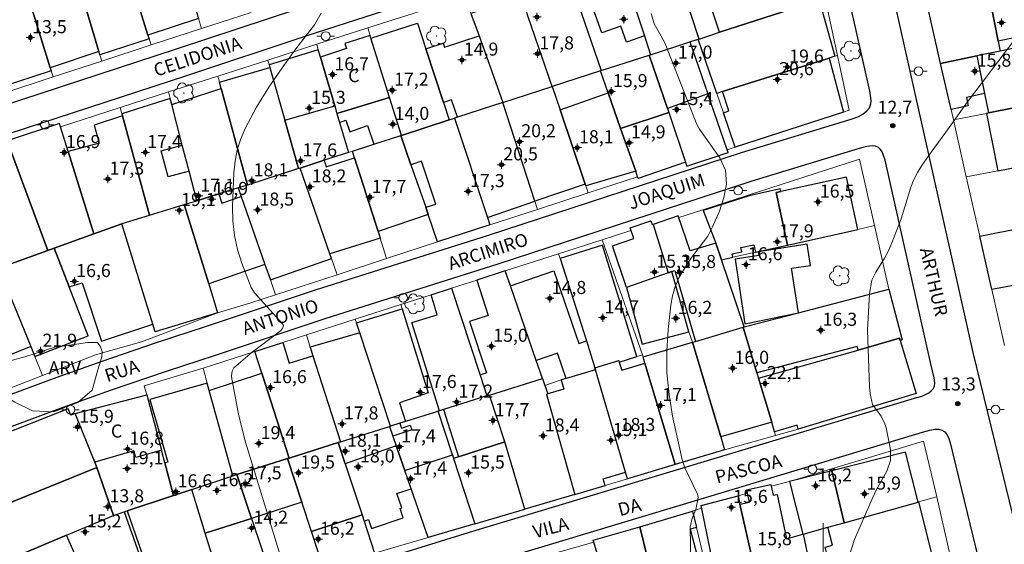
# Model space of a CAD drawing. Units: metres. Extents: x 289369 to 289885, y 1680447 to 1681012.
# Drawn here: x 289608 to 289721, y 1680702 to 1680762 of the extents above; entities that cross this region are included whole.
import ezdxf

# ---------------------------------------------------------------- set-up
doc = ezdxf.new("R2010")
doc.units = ezdxf.units.M
doc.header["$MEASUREMENT"] = 0
for name, color, linetype, lineweight, true_color in [('Arvores_Isoladas', 7, 'Continuous', 18, 0x00ff33), ('Curvas_Intermediarias', 7, 'Continuous', 9, 0x783c14), ('Pto_Cotado', 7, 'Continuous', 9, 0x783c14), ('Pto_Cotado_Cone_Aproximacao', 7, 'Continuous', 9, 0x783c14), ('Topon_Pto_Cotado', 7, 'Continuous', 9, 0x783c14), ('Topon_Vegetacao', 7, 'Continuous', 9, 0x00ff33), ('Vegetacao', 7, 'Orla8', 9, 0x00ff33)]:
    doc.layers.add(name, color=color, linetype=linetype, lineweight=lineweight, true_color=true_color)
for name, color, linetype, lineweight in [('Edificacoes', 7, 'Continuous', 30), ('Malha_Coordenadas', 7, 'Continuous', 15), ('Muro_Grade', 8, 'Continuous', 20), ('Pavimentacao_Asfaltica_Mfio', 10, 'Continuous', 30), ('Poste', 7, 'Continuous', 9), ('Topon_de_Vias', 7, 'Continuous', 9), ('Topon_Fundacao_Const_Ruinas', 7, 'Continuous', 9)]:
    doc.layers.add(name, color=color, linetype=linetype, lineweight=lineweight)
doc.styles.add('Arial', font='arial.ttf', dxfattribs={"height": 1.5})
doc.styles.get("Standard").update_dxf_attribs({"font": 'arial.ttf'})
doc.linetypes.add('Orla8', pattern='A,6,-0.5,["V",Standard,S=1,R=0,X=-0.5,Y=-1],-0.5,6,-0.5,["V",Standard,S=1,R=0,X=-0.5,Y=-1],-0.5', length=14)

# ---------------------------------------------------------------- blocks, each defined once
blk = doc.blocks.new('A$C52224A24')
at = {"layer": 'Pto_Cotado_Cone_Aproximacao', "linetype": 'Continuous', "lineweight": 9, "true_color": 0x783c14}
blk.add_hatch(color=36, dxfattribs=at).paths.add_polyline_path([(0.48, 0.72, 1), (0.48, 0.24, 1)])
at = {"layer": 'Pto_Cotado_Cone_Aproximacao', "color": 36, "linetype": 'Continuous', "lineweight": 9, "ltscale": 0.001, "true_color": 0x783c14, "elevation": 10.54}
for points in [[(0.48, 0.48), (0, 0.48)], [(0.48, 0.48), (0.48, 0.96)], [(0.48, 0), (0.48, 0.48)], [(0.96, 0.48), (0.48, 0.48)]]:
    blk.add_lwpolyline(points, dxfattribs=at)
at = {"layer": 'Pto_Cotado_Cone_Aproximacao', "color": 36, "linetype": 'Continuous', "lineweight": 9, "true_color": 0x783c14, "elevation": 10.54}
blk.add_lwpolyline([(0.48, 0.24, -1), (0.48, 0.72, -1)], format="xyb", close=True, dxfattribs=at)
blk = doc.blocks.new('CotasCA')
at = {"layer": 'Pto_Cotado_Cone_Aproximacao', "linetype": 'Continuous', "lineweight": 9, "true_color": 0x783c14}
blk.add_hatch(color=36, dxfattribs=at).paths.add_polyline_path([(0, 0.24, 1), (0, -0.24, 1)])
at = {"layer": 'Pto_Cotado_Cone_Aproximacao', "color": 36, "linetype": 'Continuous', "lineweight": 9, "true_color": 0x783c14, "flags": 128}
blk.add_lwpolyline([(0, -0.24, -1), (0, 0.24, -1)], format="xyb", close=True, dxfattribs=at)
at = {"layer": 'Pto_Cotado_Cone_Aproximacao', "color": 36, "linetype": 'Continuous', "lineweight": 9, "true_color": 0x783c14}
blk.add_blockref('A$C52224A24', (-0.48, -0.48, -10.54), dxfattribs=at)
blk = doc.blocks.new('Cotas')
at = {"layer": 'Pto_Cotado'}
blk.add_hatch(color=256, dxfattribs=at).paths.add_polyline_path([(0, 0.24, 1), (0, -0.24, 1)])
at = {"layer": 'Pto_Cotado', "lineweight": -3}
blk.add_lwpolyline([(0, -0.24, -1), (0, 0.24, -1)], format="xyb", close=True, dxfattribs=at)
blk = doc.blocks.new('Poste')
at = {"layer": 'Poste'}
for points in [[(-0.5, 0), (-1, 0)], [(0.5, 0), (1, 0)]]:
    blk.add_lwpolyline(points, dxfattribs=at)
blk.add_lwpolyline([(0, 0.5, 1), (0, -0.5, 1)], format="xyb", close=True, dxfattribs=at)
blk = doc.blocks.new('Arvore')
at = {"layer": 'Arvores_Isoladas'}
blk.add_lwpolyline([(-0.72, 0.49, 0.872324), (-0.72, -0.55, 0.862983), (0.28, -0.83, 0.900105), (0.89, 0.03, 0.863155), (0.26, 0.86, 0.882486)], format="xyb", close=True, dxfattribs=at)
blk.add_circle((0, 0), 0.0286, dxfattribs=at)

msp = doc.modelspace()

# ---------------------------------------------------------------- linework, layer by layer
at = {"layer": 'Curvas_Intermediarias', "flags": 128}
for points, elevation in [([(289642.27, 1680762.66), (289641.52, 1680761.34), (289639.36, 1680758.55), (289637.78, 1680756.37), (289636.27, 1680754.15), (289634.83, 1680751.85), (289633.56, 1680749.46), (289633.05, 1680748.21), (289632.63, 1680746.94), (289632.39, 1680745.64), (289632.25, 1680744.3), (289632.09, 1680740.42), (289632.13, 1680738.76), (289632.29, 1680737.1), (289632.65, 1680735.49), (289633.15, 1680733.9), (289634.23, 1680731.1), (289634.61, 1680730.5), (289637.84, 1680726.92), (289637.94, 1680726.72), (289637.84, 1680726.4), (289637.59, 1680726.13), (289634.34, 1680723.65), (289632.23, 1680721.87), (289632.03, 1680721.47), (289631.96, 1680720.93), (289631.99, 1680720.6), (289632.81, 1680716.35), (289633.57, 1680713.33), (289638.43, 1680697.45)], 11), ([(289684.81, 1680697.2), (289684.69, 1680703.52), (289684.92, 1680704.56), (289685.34, 1680705.57), (289685.62, 1680706.94), (289685.55, 1680707.32), (289684.04, 1680710.42), (289683.74, 1680711.46), (289682.68, 1680716.31), (289682.27, 1680718.79), (289682.02, 1680721.27), (289682.02, 1680723.77), (289682.17, 1680726.28), (289682.47, 1680729.07), (289682.67, 1680730.16), (289682.97, 1680731.22), (289683.41, 1680732.22), (289683.96, 1680733.19), (289684.86, 1680734.54), (289686.72, 1680737.02), (289687.28, 1680738.07), (289688.06, 1680739.9), (289688.58, 1680741.44), (289688.87, 1680743.05), (289688.76, 1680744.61), (289688.1, 1680746.03), (289685.77, 1680749.31), (289685.46, 1680749.84), (289681.77, 1680759.26), (289681.18, 1680760.37), (289680.54, 1680761.45), (289680.23, 1680762.63)], 12), ([(289702.92, 1680700.09), (289703.6, 1680702.11), (289705.61, 1680706.78), (289706.13, 1680707.87), (289707.29, 1680709.99), (289707.72, 1680711.21), (289707.72, 1680712.48), (289707.22, 1680714.96), (289707.09, 1680715.43), (289706.67, 1680716.31), (289705.65, 1680717.64), (289705.4, 1680718.88), (289705.32, 1680719.69), (289705.09, 1680726.19), (289705.31, 1680730.4), (289705.57, 1680731.94), (289706.03, 1680732.88), (289707.02, 1680734.48), (289707.48, 1680735.34), (289707.89, 1680736.23), (289708.94, 1680739), (289710.05, 1680742.64), (289710.39, 1680743.52), (289710.83, 1680744.35), (289711.34, 1680745.15), (289712.42, 1680746.69), (289714.1, 1680748.98), (289716.57, 1680752.45), (289721.98, 1680759.61)], 13)]:
    msp.add_lwpolyline(points, dxfattribs=dict(at, elevation=elevation))
at = {"layer": 'Edificacoes', "flags": 128}
for points in [[(289622.36, 1680760.15), (289618.87, 1680771.41), (289624.77, 1680773.35), (289627.49, 1680764.26), (289628.16, 1680762.04)], [(289618.87, 1680771.41), (289622.36, 1680760.15), (289622.5, 1680759.71), (289616.82, 1680757.87), (289616.71, 1680758.24), (289613.33, 1680769.59)], [(289684.66, 1680759.35), (289685.62, 1680759.66), (289685.72, 1680759.69), (289683.77, 1680765.67), (289681.62, 1680772.19), (289676.07, 1680770.31), (289676.61, 1680768.64), (289679.44, 1680760.04), (289680.14, 1680757.89)], [(289611.13, 1680756.39), (289607.63, 1680767.71), (289613.33, 1680769.59), (289616.71, 1680758.24)], [(289698.32, 1680763.77), (289688.08, 1680760.46), (289686.13, 1680766.44), (289696.37, 1680769.76)], [(289674.47, 1680756.05), (289674.38, 1680756.02), (289668.84, 1680754.23), (289665.27, 1680764.63), (289664.65, 1680766.43), (289670.24, 1680768.33)], [(289676.61, 1680768.64), (289679.44, 1680760.04), (289677.38, 1680759.32), (289676.72, 1680761.18), (289674.53, 1680760.41), (289672.17, 1680767.07)], [(289605.32, 1680754.13), (289604.44, 1680757.01), (289601.73, 1680765.76), (289607.63, 1680767.71), (289611.13, 1680756.39), (289611.24, 1680756.04)], [(289731, 1680765.31), (289729.89, 1680765.08), (289730.61, 1680761.67), (289720.11, 1680759.46), (289718.95, 1680765.34), (289724.26, 1680766.45), (289730.16, 1680767.68), (289730.48, 1680767.73)], [(289663.15, 1680752.39), (289668.84, 1680754.23), (289665.27, 1680764.63), (289659.49, 1680762.64), (289660.42, 1680760.04)], [(289712.7, 1680764.04), (289718.76, 1680765.3), (289718.95, 1680765.34), (289720.11, 1680759.46), (289720.33, 1680758.3), (289717.67, 1680757.75), (289713.49, 1680756.88), (289711.9, 1680763.87)], [(289687.75, 1680753.44), (289685.62, 1680759.66), (289685.72, 1680759.69), (289688.08, 1680760.46), (289698.32, 1680763.77), (289699.51, 1680764.16), (289701.34, 1680757.71), (289700.69, 1680757.5), (289688.41, 1680753.65)], [(289656.32, 1680752.38), (289656.97, 1680750.39), (289651.5, 1680748.61), (289650.13, 1680752.98), (289647.99, 1680759.78), (289653.35, 1680761.52), (289654.31, 1680758.57)], [(289642.19, 1680757.62), (289643.83, 1680752.01), (289644.09, 1680751.12), (289650.13, 1680752.98), (289647.99, 1680759.78), (289647.89, 1680760.09), (289645.01, 1680759.17), (289645.2, 1680758.59)], [(289654.31, 1680758.57), (289656.28, 1680759.21), (289656.44, 1680758.74), (289660.42, 1680760.04), (289663.15, 1680752.39), (289657.94, 1680750.7), (289657.27, 1680752.68), (289656.32, 1680752.38)], [(289680.14, 1680757.89), (289684.66, 1680759.35), (289686.73, 1680753.37), (289682.07, 1680751.71), (289679.99, 1680757.84)], [(289726.2, 1680759.52), (289720.33, 1680758.3), (289717.67, 1680757.75), (289718.55, 1680753.41), (289719, 1680751.18), (289727.54, 1680752.87)], [(289636.28, 1680756.73), (289636.37, 1680756.41), (289638.09, 1680750.36), (289643.83, 1680752.01), (289642.19, 1680757.62), (289641.94, 1680758.45)], [(289676.7, 1680749.4), (289675.27, 1680753.49), (289674.38, 1680756.02), (289674.47, 1680756.05), (289679.99, 1680757.84), (289682.07, 1680751.71), (289682.23, 1680751.22)], [(289717.67, 1680757.75), (289718.55, 1680753.41), (289716.46, 1680752.95), (289716.67, 1680752), (289714.69, 1680751.57), (289713.49, 1680756.88)], [(289688.51, 1680751.2), (289689.14, 1680751.41), (289688.41, 1680753.65), (289700.69, 1680757.5), (289702.31, 1680751.27), (289689.86, 1680747.26)], [(289639.67, 1680744.78), (289633.82, 1680742.89), (289630.79, 1680754.01), (289630.59, 1680754.73), (289636.37, 1680756.41), (289638.09, 1680750.36)], [(289663.15, 1680752.39), (289668.84, 1680754.23), (289669.75, 1680751.54), (289672.63, 1680743), (289666.83, 1680741.02), (289663.15, 1680752.39)], [(289630.79, 1680754.01), (289633.82, 1680742.89), (289632.74, 1680742.56), (289630.51, 1680741.87), (289627.96, 1680741.09), (289627.08, 1680744.48), (289626.31, 1680747.48), (289625.11, 1680752.17)], [(289676.7, 1680749.4), (289678.43, 1680744.47), (289672.7, 1680742.79), (289672.63, 1680743), (289669.75, 1680751.54), (289675.27, 1680753.49)], [(289682.07, 1680751.71), (289682.23, 1680751.22), (289684.17, 1680745.51), (289684.32, 1680745.08), (289689.06, 1680746.63), (289688.95, 1680746.96), (289686.73, 1680753.37)], [(289627.08, 1680744.48), (289624.68, 1680743.82), (289623.88, 1680746.83), (289626.31, 1680747.48), (289625.11, 1680752.17), (289624.93, 1680752.86), (289619.37, 1680751.08), (289619.43, 1680750.86), (289622.54, 1680739.42), (289626.52, 1680740.64), (289627.96, 1680741.09)], [(289638.09, 1680750.36), (289643.83, 1680752.01), (289644.09, 1680751.12), (289644.39, 1680750.09), (289645.4, 1680746.64), (289642.61, 1680745.74), (289639.84, 1680744.84), (289639.67, 1680744.78)], [(289650.13, 1680752.98), (289644.09, 1680751.12), (289644.39, 1680750.09), (289645.11, 1680750.34), (289645.56, 1680749.03), (289647.59, 1680749.73), (289648.33, 1680747.59), (289651.45, 1680748.6), (289651.5, 1680748.61)], [(289661.4, 1680739.16), (289666.83, 1680741.02), (289663.15, 1680752.39), (289657.94, 1680750.7), (289657.61, 1680750.59)], [(289728.05, 1680752.97), (289727.54, 1680752.87), (289719, 1680751.18), (289718.78, 1680751.14), (289720.05, 1680744.52), (289722.46, 1680744.98), (289729.29, 1680746.3)], [(289613.2, 1680746.75), (289616.13, 1680737.27), (289619.35, 1680738.43), (289619.4, 1680738.45), (289622.54, 1680739.42), (289619.43, 1680750.86), (289616.19, 1680749.78), (289616.76, 1680747.72)], [(289678.71, 1680743.66), (289678.65, 1680743.85), (289678.43, 1680744.47), (289676.7, 1680749.4), (289682.23, 1680751.22), (289684.17, 1680745.51)], [(289610.83, 1680735.36), (289611.59, 1680735.63), (289616.13, 1680737.27), (289613.2, 1680746.75), (289612.32, 1680749.59), (289612.2, 1680749.99), (289606.16, 1680747.96)], [(289661.68, 1680738.32), (289655.66, 1680736.35), (289654.57, 1680739.52), (289654.29, 1680740.33), (289655.44, 1680740.71), (289653.81, 1680745.63), (289652.6, 1680745.23), (289651.45, 1680748.6), (289651.5, 1680748.61), (289656.97, 1680750.39), (289657.61, 1680750.59), (289661.4, 1680739.16)], [(289652.6, 1680745.23), (289654.29, 1680740.33), (289654.57, 1680739.52), (289648.81, 1680737.54), (289646.12, 1680746.01), (289645.87, 1680746.79), (289648.33, 1680747.59), (289651.45, 1680748.6)], [(289605.17, 1680733.32), (289605.19, 1680733.33), (289610.83, 1680735.36), (289606.16, 1680747.96), (289600.31, 1680745.97), (289600.48, 1680745.54), (289604.87, 1680734.13)], [(289646.12, 1680746.01), (289648.81, 1680737.54), (289649.05, 1680736.79), (289643.28, 1680734.96), (289639.84, 1680744.84), (289642.61, 1680745.74), (289642.85, 1680744.97)], [(289643.47, 1680734.43), (289643.28, 1680734.96), (289639.84, 1680744.84), (289639.67, 1680744.78), (289633.82, 1680742.89), (289632.74, 1680742.56), (289633.09, 1680741.58), (289635.81, 1680733.76), (289636.43, 1680731.98)], [(289695.88, 1680735.98), (289703.96, 1680737.79), (289702.67, 1680743.78), (289695.11, 1680742.15), (289694.58, 1680742.03)], [(289629.34, 1680731.51), (289626.52, 1680740.64), (289627.96, 1680741.09), (289630.51, 1680741.87), (289630.87, 1680740.82), (289633.09, 1680741.58), (289635.81, 1680733.76)], [(289689.61, 1680734.58), (289689.52, 1680734.97), (289690.63, 1680735.22), (289690.52, 1680735.69), (289692, 1680736.03), (289692.2, 1680735.16), (289692.53, 1680735.23), (289695.88, 1680735.98), (289694.58, 1680742.03), (289695.11, 1680742.15), (289695.04, 1680742.46), (289691.49, 1680741.64), (289686.17, 1680739.97), (289687.65, 1680736.2), (289688.3, 1680734.28)], [(289629.34, 1680731.51), (289630.35, 1680728.21), (289623.18, 1680726), (289622.91, 1680726.87), (289619.35, 1680738.43), (289619.4, 1680738.45), (289622.54, 1680739.42), (289626.52, 1680740.64)], [(289613.31, 1680731.17), (289614.81, 1680731.66), (289617.02, 1680724.94), (289622.91, 1680726.87), (289619.35, 1680738.43), (289616.13, 1680737.27), (289611.59, 1680735.63)], [(289682.18, 1680732.8), (289677.38, 1680731.12), (289675.76, 1680735.9), (289678.21, 1680736.73), (289677.79, 1680737.96), (289680.18, 1680738.78), (289680.33, 1680738.34), (289680.45, 1680738.37)], [(289684.96, 1680726.08), (289685.3, 1680724.91), (289690.77, 1680726.54), (289690.91, 1680726.58), (289688.3, 1680734.28), (289687.65, 1680736.2), (289684.69, 1680735.34), (289683.3, 1680739.36), (289680.45, 1680738.37), (289682.18, 1680732.8), (289682.59, 1680732.94), (289682.92, 1680733.07)], [(289723.01, 1680737.99), (289724.31, 1680731.82), (289722.05, 1680731.39), (289719.37, 1680730.87), (289717.98, 1680737.02)], [(289692.53, 1680735.22), (289692.6, 1680734.77), (289689.85, 1680734.35), (289690.98, 1680726.94), (289697.14, 1680728.2), (289696.36, 1680733.32), (289698.52, 1680733.65), (289698.14, 1680736.09)], [(289611.59, 1680735.63), (289610.83, 1680735.36), (289605.19, 1680733.33), (289608.88, 1680724.33), (289609.35, 1680723.18), (289615.49, 1680725.56), (289613.31, 1680731.17)], [(289672.77, 1680724.96), (289673.75, 1680721.87), (289676.5, 1680722.69), (289676.55, 1680722.52), (289678.58, 1680723.15), (289674.6, 1680735.96), (289669.74, 1680734.45)], [(289603, 1680721.94), (289600.86, 1680727.73), (289599.54, 1680731.29), (289605.17, 1680733.32), (289605.19, 1680733.33), (289608.88, 1680724.33)], [(289667.71, 1680720.63), (289667, 1680722.7), (289664.04, 1680731.31), (289663.44, 1680733.03), (289660.16, 1680731.95), (289661.49, 1680727.9), (289659.34, 1680727.2), (289661.28, 1680721.27), (289660.55, 1680721.02), (289661.33, 1680718.63), (289661.63, 1680718.72)], [(289672.77, 1680724.96), (289673.75, 1680721.87), (289673.82, 1680721.63), (289670.44, 1680720.64), (289669.44, 1680723.54), (289667, 1680722.7), (289664.04, 1680731.31), (289669.03, 1680733.03), (289671.91, 1680724.66)], [(289682.18, 1680732.8), (289677.38, 1680731.12), (289679.18, 1680724.57), (289684.56, 1680726.01), (289682.59, 1680732.94)], [(289660.55, 1680721.02), (289661.33, 1680718.63), (289656.33, 1680717.06), (289655.89, 1680716.92), (289652.71, 1680727.06), (289655.62, 1680727.97), (289654.91, 1680730.26), (289657.27, 1680731.02)], [(289690.91, 1680726.58), (289697.14, 1680728.2), (289707.53, 1680730.92), (289709.07, 1680725.07), (289708.85, 1680725.01), (289708.77, 1680725.26), (289704.02, 1680723.91), (289703.91, 1680724.31), (289692.35, 1680721.29), (289690.77, 1680726.54)], [(289646.7, 1680725.9), (289646.33, 1680727.03), (289651.57, 1680728.66), (289654.58, 1680718.99), (289651.26, 1680717.84), (289651.95, 1680715.69), (289651.31, 1680715.48), (289650.25, 1680715.15)], [(289646.7, 1680725.9), (289641.01, 1680724.26), (289641.33, 1680723.25), (289644.48, 1680713.34), (289650.12, 1680715.11), (289650.25, 1680715.15)], [(289685.3, 1680724.91), (289690.77, 1680726.54), (289692.35, 1680721.29), (289692.54, 1680720.67), (289694.07, 1680715.61), (289688.21, 1680713.92), (289684.97, 1680724.81)], [(289641.33, 1680723.25), (289644.48, 1680713.34), (289644.24, 1680713.26), (289638.6, 1680711.49), (289635.44, 1680721.25), (289634.64, 1680723.74), (289637.85, 1680724.77), (289638.6, 1680722.39)], [(289679.5, 1680722.39), (289679.29, 1680723.12), (289684.97, 1680724.81), (289688.21, 1680713.92), (289688.65, 1680712.43), (289682.97, 1680710.74)], [(289694.07, 1680715.61), (289692.54, 1680720.67), (289704.02, 1680723.91), (289708.77, 1680725.26), (289708.85, 1680725.01), (289710.69, 1680718.91), (289697.12, 1680714.82), (289696.98, 1680715.28), (289694.4, 1680714.5)], [(289682.97, 1680710.74), (289677.49, 1680709.1), (289677.27, 1680709.86), (289673.82, 1680721.63), (289673.75, 1680721.87), (289676.5, 1680722.69), (289676.55, 1680722.52), (289676.83, 1680721.59), (289679.5, 1680722.39)], [(289671.43, 1680707.3), (289674.93, 1680708.33), (289674.7, 1680709.11), (289677.27, 1680709.86), (289673.82, 1680721.63), (289670.44, 1680720.64), (289669.85, 1680720.47), (289670.16, 1680719.4), (289668.32, 1680718.86), (289668.18, 1680718.81)], [(289629.41, 1680719.27), (289635.44, 1680721.25), (289638.6, 1680711.49), (289638.4, 1680711.43), (289632.58, 1680709.6), (289632.47, 1680709.57), (289632.1, 1680709.44)], [(289671.43, 1680707.3), (289665.67, 1680705.61), (289663.37, 1680713.35), (289661.63, 1680718.72), (289667.71, 1680720.63), (289667.99, 1680719.82), (289668.32, 1680718.86), (289668.18, 1680718.81)], [(289629.41, 1680719.27), (289629.18, 1680720.1), (289622.59, 1680718.21), (289624.65, 1680711.02), (289624.3, 1680710.92), (289625.3, 1680707.18), (289627.39, 1680707.88), (289632.1, 1680709.44)], [(289616.26, 1680711.01), (289613.99, 1680716.61), (289622.22, 1680718.74), (289623.91, 1680712.41), (289620.98, 1680711.55), (289620.75, 1680712.33)], [(289658.08, 1680711.64), (289663.37, 1680713.35), (289661.63, 1680718.72), (289661.33, 1680718.63), (289656.33, 1680717.06)], [(289603.03, 1680704.97), (289616.47, 1680710.4), (289616.26, 1680711.01), (289613.99, 1680716.61), (289613.5, 1680716.41), (289613.2, 1680717.15), (289605.16, 1680714.01), (289605.71, 1680712.54), (289600.35, 1680710.45)], [(289657.36, 1680711.85), (289655.72, 1680716.87), (289655.29, 1680716.73), (289651.95, 1680715.69), (289651.31, 1680715.48), (289651.5, 1680714.94), (289652.5, 1680715.28), (289652.68, 1680714.74), (289650.5, 1680714.01), (289650.9, 1680712.88), (289651.89, 1680710.04)], [(289645.04, 1680710.83), (289644.24, 1680713.26), (289644.48, 1680713.34), (289650.12, 1680715.11), (289650.5, 1680714.01), (289650.9, 1680712.88)], [(289623.91, 1680712.41), (289620.98, 1680711.55), (289620.75, 1680712.33), (289616.26, 1680711.01), (289616.47, 1680710.4), (289618.4, 1680704.88), (289618.53, 1680704.93), (289619.62, 1680705.29), (289619.95, 1680705.4), (289625.3, 1680707.18), (289624.3, 1680710.92)], [(289645.04, 1680710.83), (289646.97, 1680704.97), (289641.16, 1680703.05), (289640.05, 1680706.41), (289638.4, 1680711.43), (289638.6, 1680711.49), (289644.24, 1680713.26)], [(289645.04, 1680710.83), (289646.97, 1680704.97), (289647.21, 1680704.24), (289647.71, 1680704.41), (289648.06, 1680703.39), (289651.7, 1680704.62), (289651.34, 1680705.68), (289651.55, 1680705.76), (289650.98, 1680707.39), (289652.62, 1680707.96), (289651.89, 1680710.04), (289650.9, 1680712.88)], [(289663.37, 1680713.35), (289658.08, 1680711.64), (289657.49, 1680711.44), (289659.93, 1680703.93), (289665.67, 1680705.61)], [(289640.05, 1680706.41), (289634.27, 1680704.54), (289632.58, 1680709.6), (289638.4, 1680711.43)], [(289652.62, 1680707.96), (289651.89, 1680710.04), (289657.36, 1680711.85), (289657.49, 1680711.44), (289659.93, 1680703.93), (289654.57, 1680702.36)], [(289701, 1680710.02), (289702.39, 1680704.03), (289710.92, 1680706.42), (289709.45, 1680712.18)], [(289607.83, 1680700.43), (289613.01, 1680702.61), (289618.4, 1680704.88), (289616.47, 1680710.4), (289603.03, 1680704.97), (289604.48, 1680702), (289605.84, 1680702.59), (289606.9, 1680700.04)], [(289634.27, 1680704.54), (289628.95, 1680702.83), (289627.39, 1680707.88), (289632.1, 1680709.44), (289632.47, 1680709.57), (289632.58, 1680709.6)], [(289697.69, 1680702.72), (289700.54, 1680703.52), (289702.39, 1680704.03), (289701, 1680710.02), (289696.1, 1680708.77), (289697.65, 1680702.71)], [(289619.95, 1680705.4), (289621.91, 1680699.78), (289621.6, 1680699.68), (289622.64, 1680696.43), (289630.11, 1680699.03), (289628.95, 1680702.83), (289627.39, 1680707.88), (289625.3, 1680707.18)], [(289690.42, 1680706.17), (289691.5, 1680706.4), (289691.28, 1680707.45), (289691.19, 1680707.84), (289693.97, 1680708.43), (289694.01, 1680708.26), (289694.23, 1680707.2), (289694.69, 1680707.29), (289695.77, 1680702.19), (289697.65, 1680702.71), (289697.69, 1680702.72), (289699.08, 1680696.18), (289693.51, 1680694.65), (289693.05, 1680694.53)], [(289687.43, 1680695.17), (289688.15, 1680695.32), (289685.95, 1680706.01), (289690.2, 1680707.13), (289690.42, 1680706.17), (289693.05, 1680694.53), (289688.77, 1680693.35), (289687.93, 1680693.08)], [(289636.75, 1680697.13), (289642.55, 1680698.83), (289641.16, 1680703.05), (289640.05, 1680706.41), (289634.27, 1680704.54)], [(289700.54, 1680703.52), (289702.39, 1680704.03), (289710.92, 1680706.42), (289710.96, 1680706.43), (289712.61, 1680699.9), (289712.42, 1680699.85), (289702.14, 1680697.03), (289701.33, 1680696.8), (289700.2, 1680701.25), (289701.05, 1680701.47)], [(289621.33, 1680700.44), (289615.15, 1680697.73), (289613.01, 1680702.61), (289618.4, 1680704.88), (289618.53, 1680704.93), (289619.62, 1680705.29)], [(289636.75, 1680697.13), (289631.2, 1680695.5), (289630.11, 1680699.03), (289628.95, 1680702.83), (289634.27, 1680704.54)], [(289646.97, 1680704.97), (289647.21, 1680704.24), (289648.42, 1680700.55), (289642.55, 1680698.83), (289641.16, 1680703.05)], [(289678.92, 1680703.56), (289684.97, 1680705.39), (289685.42, 1680703.5), (289684.71, 1680703.31), (289686.62, 1680696), (289687.19, 1680696.15), (289687.43, 1680695.17), (289687.93, 1680693.08), (289687.65, 1680692.99), (289682.1, 1680691.23), (289681.93, 1680691.18)], [(289674, 1680700.5), (289673.63, 1680701.8), (289673.56, 1680702.04), (289678.92, 1680703.56), (289681.93, 1680691.18), (289677.07, 1680689.64)], [(289607.83, 1680700.43), (289609.05, 1680697.75), (289610.4, 1680694.78), (289612.24, 1680695.6), (289613.41, 1680696.11), (289615.46, 1680697.02), (289615.15, 1680697.73), (289613.01, 1680702.61)]]:
    msp.add_lwpolyline(points, close=True, dxfattribs=at)
at = {"layer": 'Malha_Coordenadas', "flags": 128}
msp.add_lwpolyline([(289700, 1680704), (289700, 1680696)], dxfattribs=at)
at = {"layer": 'Muro_Grade', "flags": 128}
for points in [[(289624.77, 1680773.35), (289627.49, 1680764.26), (289628.16, 1680762.04), (289628.5, 1680760.9)], [(289622.72, 1680759.01), (289622.5, 1680759.71), (289622.36, 1680760.15), (289618.87, 1680771.41)], [(289676.07, 1680770.31), (289676.61, 1680768.64), (289679.44, 1680760.04), (289680.14, 1680757.89)], [(289617.04, 1680757.15), (289616.82, 1680757.87), (289616.71, 1680758.24), (289613.33, 1680769.59)], [(289670.24, 1680768.33), (289674.47, 1680756.05)], [(289607.63, 1680767.71), (289611.13, 1680756.39), (289611.24, 1680756.04), (289611.46, 1680755.33)], [(289668.84, 1680754.23), (289665.27, 1680764.63), (289664.65, 1680766.43)], [(289685.72, 1680759.69), (289683.77, 1680765.67)], [(289647.62, 1680760.96), (289658.8, 1680764.55)], [(289663.15, 1680752.39), (289660.42, 1680760.04), (289659.49, 1680762.64), (289658.8, 1680764.55)], [(289699.85, 1680764.27), (289699.51, 1680764.16), (289698.32, 1680763.77), (289688.08, 1680760.46), (289685.72, 1680759.69)], [(289699.85, 1680764.27), (289700.22, 1680764.39), (289701.63, 1680757.8)], [(289711.9, 1680763.87), (289713.49, 1680756.88)], [(289628.5, 1680760.9), (289631.83, 1680761.99), (289634.21, 1680762.76)], [(289622.72, 1680759.01), (289628.5, 1680760.9)], [(289641.76, 1680759.08), (289647.62, 1680760.96)], [(289651.5, 1680748.61), (289650.13, 1680752.98), (289647.99, 1680759.78), (289647.89, 1680760.09), (289647.62, 1680760.96)], [(289713.49, 1680756.88), (289717.67, 1680757.75), (289720.33, 1680758.3), (289726.2, 1680759.52), (289729.41, 1680760.18), (289731.99, 1680760.72)], [(289617.04, 1680757.15), (289622.72, 1680759.01)], [(289636.13, 1680757.27), (289641.76, 1680759.08)], [(289645.4, 1680746.64), (289644.39, 1680750.09), (289644.09, 1680751.12), (289643.83, 1680752.01), (289642.19, 1680757.62), (289641.94, 1680758.45), (289641.76, 1680759.08)], [(289680.14, 1680757.89), (289684.66, 1680759.35), (289685.62, 1680759.66)], [(289685.62, 1680759.66), (289685.72, 1680759.69)], [(289687.75, 1680753.44), (289685.62, 1680759.66)], [(289674.47, 1680756.05), (289679.99, 1680757.84)], [(289679.99, 1680757.84), (289680.14, 1680757.89)], [(289679.99, 1680757.84), (289682.07, 1680751.71), (289682.23, 1680751.22), (289684.17, 1680745.51)], [(289687.75, 1680753.44), (289688.41, 1680753.65), (289700.69, 1680757.5), (289701.34, 1680757.71), (289701.63, 1680757.8)], [(289689.86, 1680747.26), (289702.31, 1680751.27), (289702.99, 1680751.49), (289701.63, 1680757.8)], [(289611.46, 1680755.33), (289617.04, 1680757.15)], [(289630.4, 1680755.43), (289636.13, 1680757.27)], [(289639.67, 1680744.78), (289638.09, 1680750.36), (289636.37, 1680756.41), (289636.28, 1680756.73), (289636.13, 1680757.27)], [(289713.49, 1680756.88), (289714.69, 1680751.57), (289714.96, 1680750.39)], [(289624.74, 1680753.6), (289630.4, 1680755.43)], [(289630.4, 1680755.43), (289630.59, 1680754.73), (289630.79, 1680754.01), (289633.82, 1680742.89)], [(289674.38, 1680756.02), (289668.84, 1680754.23)], [(289674.38, 1680756.02), (289674.47, 1680756.05)], [(289678.65, 1680743.85), (289678.43, 1680744.47), (289676.7, 1680749.4), (289675.27, 1680753.49), (289674.38, 1680756.02)], [(289605.55, 1680753.39), (289611.46, 1680755.33)], [(289668.84, 1680754.23), (289663.15, 1680752.39)], [(289672.97, 1680742), (289672.7, 1680742.79), (289672.63, 1680743), (289669.75, 1680751.54), (289668.84, 1680754.23)], [(289619.17, 1680751.8), (289624.74, 1680753.6)], [(289627.96, 1680741.09), (289627.08, 1680744.48), (289626.31, 1680747.48), (289625.11, 1680752.17), (289624.93, 1680752.86), (289624.74, 1680753.6)], [(289689.86, 1680747.26), (289688.51, 1680751.2), (289687.75, 1680753.44)], [(289733.42, 1680754.03), (289730.86, 1680753.52), (289729.72, 1680753.3), (289728.05, 1680752.97), (289727.54, 1680752.87), (289719, 1680751.18), (289718.78, 1680751.14), (289714.96, 1680750.39)], [(289657.61, 1680750.59), (289657.94, 1680750.7), (289663.15, 1680752.39)], [(289663.15, 1680752.39), (289666.83, 1680741.02), (289667.13, 1680740.09)], [(289612.32, 1680749.59), (289619.17, 1680751.8)], [(289622.54, 1680739.42), (289619.43, 1680750.86), (289619.37, 1680751.08), (289619.17, 1680751.8)], [(289612.32, 1680749.59), (289612.2, 1680749.99), (289606.16, 1680747.96)], [(289657.61, 1680750.59), (289656.97, 1680750.39), (289651.5, 1680748.61)], [(289661.68, 1680738.32), (289661.4, 1680739.16), (289657.61, 1680750.59)], [(289714.96, 1680750.39), (289716.44, 1680743.82)], [(289612.32, 1680749.59), (289613.2, 1680746.75), (289616.13, 1680737.27)], [(289651.45, 1680748.6), (289648.33, 1680747.59), (289645.87, 1680746.79)], [(289651.45, 1680748.6), (289651.5, 1680748.61)], [(289651.45, 1680748.6), (289652.6, 1680745.23), (289654.29, 1680740.33), (289654.57, 1680739.52), (289655.66, 1680736.35)], [(289610.83, 1680735.36), (289606.16, 1680747.96)], [(289645.4, 1680746.64), (289642.61, 1680745.74), (289639.84, 1680744.84)], [(289645.4, 1680746.64), (289645.87, 1680746.79)], [(289645.87, 1680746.79), (289646.12, 1680746.01), (289648.81, 1680737.54), (289649.05, 1680736.79), (289649.8, 1680734.44)], [(289689.86, 1680747.26), (289688.95, 1680746.96), (289689.06, 1680746.63), (289684.32, 1680745.08), (289684.17, 1680745.51)], [(289716.44, 1680743.82), (289720.05, 1680744.52), (289722.46, 1680744.98), (289729.29, 1680746.3), (289731.02, 1680746.63), (289734.85, 1680747.37)], [(289684.17, 1680745.51), (289678.71, 1680743.66), (289678.65, 1680743.85)], [(289686.14, 1680740.04), (289704.17, 1680745.88), (289705.89, 1680738.23)], [(289633.82, 1680742.89), (289639.67, 1680744.78)], [(289639.67, 1680744.78), (289639.84, 1680744.84)], [(289644.11, 1680732.58), (289643.47, 1680734.43), (289643.28, 1680734.96), (289639.84, 1680744.84)], [(289632.74, 1680742.56), (289633.82, 1680742.89)], [(289672.97, 1680742), (289678.65, 1680743.85)], [(289716.44, 1680743.82), (289717.98, 1680737.02)], [(289632.74, 1680742.56), (289630.51, 1680741.87), (289627.96, 1680741.09)], [(289632.74, 1680742.56), (289633.09, 1680741.58), (289635.81, 1680733.76), (289636.43, 1680731.98), (289637.03, 1680730.27)], [(289667.13, 1680740.09), (289672.97, 1680742)], [(289622.54, 1680739.42), (289626.52, 1680740.64)], [(289626.52, 1680740.64), (289627.96, 1680741.09)], [(289626.52, 1680740.64), (289629.34, 1680731.51), (289630.35, 1680728.21)], [(289661.68, 1680738.32), (289667.13, 1680740.09)], [(289686.14, 1680740.04), (289683.39, 1680739.15), (289683.3, 1680739.36), (289680.45, 1680738.37)], [(289686.14, 1680740.04), (289687.65, 1680736.2), (289688.3, 1680734.28)], [(289736.32, 1680740.55), (289731.74, 1680739.67), (289723.01, 1680737.99), (289717.98, 1680737.02)], [(289616.13, 1680737.27), (289619.35, 1680738.43)], [(289619.35, 1680738.43), (289619.4, 1680738.45), (289622.54, 1680739.42)], [(289619.35, 1680738.43), (289622.91, 1680726.87), (289623.18, 1680726)], [(289680.45, 1680738.37), (289680.33, 1680738.34), (289680.18, 1680738.78), (289677.79, 1680737.96), (289677.89, 1680737.66), (289674.57, 1680736.6)], [(289684.97, 1680724.81), (289684.56, 1680726.01), (289682.59, 1680732.94), (289682.18, 1680732.8), (289680.45, 1680738.37)], [(289611.59, 1680735.63), (289616.13, 1680737.27)], [(289655.66, 1680736.35), (289661.68, 1680738.32)], [(289705.89, 1680738.23), (289703.96, 1680737.79), (289695.88, 1680735.98), (289692.53, 1680735.23), (289692.2, 1680735.16), (289689.61, 1680734.58), (289688.3, 1680734.28)], [(289705.89, 1680738.23), (289707.53, 1680730.92)], [(289649.8, 1680734.44), (289655.66, 1680736.35)], [(289669.56, 1680734.99), (289674.57, 1680736.6)], [(289679.2, 1680723.37), (289674.57, 1680736.6)], [(289717.98, 1680737.02), (289719.37, 1680730.87)], [(289605.19, 1680733.33), (289610.83, 1680735.36)], [(289610.83, 1680735.36), (289611.59, 1680735.63)], [(289611.59, 1680735.63), (289613.31, 1680731.17), (289615.49, 1680725.56)], [(289663.44, 1680733.03), (289669.56, 1680734.99)], [(289669.56, 1680734.99), (289669.74, 1680734.45), (289672.77, 1680724.96), (289673.75, 1680721.87)], [(289644.11, 1680732.58), (289649.8, 1680734.44)], [(289688.3, 1680734.28), (289690.91, 1680726.58)], [(289719.37, 1680730.87), (289722.05, 1680731.39), (289724.31, 1680731.82), (289731.02, 1680733.11), (289732.56, 1680733.4), (289733.64, 1680733.61), (289733.72, 1680733.63), (289737.64, 1680734.38)], [(289605.19, 1680733.33), (289608.88, 1680724.33), (289609.35, 1680723.18), (289610.25, 1680720.99)], [(289657.27, 1680731.02), (289660.16, 1680731.95), (289663.44, 1680733.03)], [(289663.44, 1680733.03), (289664.04, 1680731.31), (289667, 1680722.7), (289667.71, 1680720.63)], [(289637.03, 1680730.27), (289644.11, 1680732.58)], [(289651.43, 1680729.14), (289654.91, 1680730.26), (289657.27, 1680731.02)], [(289661.33, 1680718.63), (289660.55, 1680721.02), (289657.27, 1680731.02)], [(289690.91, 1680726.58), (289697.14, 1680728.2), (289707.53, 1680730.92)], [(289707.53, 1680730.92), (289709.07, 1680725.07), (289708.85, 1680725.01)], [(289719.37, 1680730.87), (289720.83, 1680724.43)], [(289637.03, 1680730.27), (289634.17, 1680729.34), (289630.35, 1680728.21)], [(289604.22, 1680718.65), (289610.25, 1680720.99), (289616.34, 1680723.35), (289621.63, 1680724.84), (289623.33, 1680725.49), (289630.35, 1680728.21)], [(289646.19, 1680727.46), (289651.43, 1680729.14)], [(289651.43, 1680729.14), (289651.57, 1680728.66), (289654.58, 1680718.99)], [(289640.57, 1680725.65), (289646.19, 1680727.46)], [(289646.19, 1680727.46), (289646.33, 1680727.03), (289646.7, 1680725.9), (289650.25, 1680715.15)], [(289690.77, 1680726.54), (289685.3, 1680724.91), (289684.97, 1680724.81)], [(289690.91, 1680726.58), (289690.77, 1680726.54)], [(289690.77, 1680726.54), (289692.35, 1680721.29), (289692.54, 1680720.67)], [(289640.57, 1680725.65), (289637.85, 1680724.77), (289634.64, 1680723.74)], [(289644.48, 1680713.34), (289641.33, 1680723.25), (289641.01, 1680724.26), (289640.57, 1680725.65)], [(289684.97, 1680724.81), (289679.29, 1680723.12)], [(289684.97, 1680724.81), (289688.21, 1680713.92), (289688.65, 1680712.43)], [(289708.85, 1680725.01), (289708.77, 1680725.26), (289704.02, 1680723.91), (289692.54, 1680720.67)], [(289694.52, 1680714.09), (289697.12, 1680714.82), (289710.69, 1680718.91), (289708.85, 1680725.01)], [(289628.7, 1680721.83), (289634.64, 1680723.74)], [(289638.6, 1680711.49), (289635.44, 1680721.25), (289634.64, 1680723.74)], [(289673.75, 1680721.87), (289676.5, 1680722.69), (289676.55, 1680722.52), (289678.58, 1680723.15), (289679.2, 1680723.37)], [(289679.29, 1680723.12), (289679.2, 1680723.37)], [(289682.97, 1680710.74), (289679.5, 1680722.39), (289679.29, 1680723.12)], [(289625.3, 1680707.18), (289624.3, 1680710.92), (289623.91, 1680712.41), (289622.22, 1680718.74), (289621.94, 1680719.79), (289628.7, 1680721.83)], [(289628.7, 1680721.83), (289629.18, 1680720.1), (289629.41, 1680719.27), (289632.1, 1680709.44)], [(289667.99, 1680719.82), (289669.85, 1680720.47), (289670.44, 1680720.64), (289673.82, 1680721.63)], [(289673.82, 1680721.63), (289673.75, 1680721.87)], [(289673.82, 1680721.63), (289677.27, 1680709.86), (289677.49, 1680709.1)], [(289661.63, 1680718.72), (289667.71, 1680720.63)], [(289667.71, 1680720.63), (289667.99, 1680719.82)], [(289692.54, 1680720.67), (289694.07, 1680715.61), (289694.52, 1680714.09)], [(289667.99, 1680719.82), (289668.32, 1680718.86), (289668.18, 1680718.81), (289671.43, 1680707.3)], [(289655.72, 1680716.87), (289655.89, 1680716.92), (289656.33, 1680717.06), (289661.33, 1680718.63)], [(289661.33, 1680718.63), (289661.63, 1680718.72)], [(289661.63, 1680718.72), (289663.37, 1680713.35), (289665.67, 1680705.61)], [(289613.2, 1680717.15), (289613.5, 1680716.41), (289613.99, 1680716.61), (289616.26, 1680711.01), (289616.47, 1680710.4)], [(289650.25, 1680715.15), (289651.31, 1680715.48), (289651.95, 1680715.69), (289655.29, 1680716.73), (289655.72, 1680716.87)], [(289655.72, 1680716.87), (289657.36, 1680711.85), (289657.49, 1680711.44), (289659.93, 1680703.93)], [(289644.48, 1680713.34), (289650.12, 1680715.11)], [(289650.12, 1680715.11), (289650.25, 1680715.15)], [(289650.12, 1680715.11), (289650.5, 1680714.01), (289650.9, 1680712.88), (289651.89, 1680710.04), (289652.62, 1680707.96), (289654.57, 1680702.36)], [(289688.65, 1680712.43), (289694.52, 1680714.09)], [(289638.6, 1680711.49), (289644.24, 1680713.26)], [(289644.24, 1680713.26), (289644.48, 1680713.34)], [(289648.42, 1680700.55), (289647.21, 1680704.24), (289646.97, 1680704.97), (289645.04, 1680710.83), (289644.24, 1680713.26)], [(289682.97, 1680710.74), (289688.65, 1680712.43)], [(289713.07, 1680707.01), (289711.51, 1680713.44), (289696.1, 1680708.77), (289694.01, 1680708.26), (289693.97, 1680708.43), (289691.19, 1680707.84), (289691.28, 1680707.45), (289690.2, 1680707.13)], [(289638.4, 1680711.43), (289632.58, 1680709.6)], [(289638.4, 1680711.43), (289638.6, 1680711.49)], [(289642.55, 1680698.83), (289641.16, 1680703.05), (289640.05, 1680706.41), (289638.4, 1680711.43)], [(289616.47, 1680710.4), (289603.03, 1680704.97)], [(289616.47, 1680710.4), (289618.4, 1680704.88)], [(289677.49, 1680709.1), (289682.97, 1680710.74)], [(289627.39, 1680707.88), (289632.1, 1680709.44)], [(289632.58, 1680709.6), (289632.47, 1680709.57), (289632.1, 1680709.44)], [(289632.58, 1680709.6), (289634.27, 1680704.54), (289636.75, 1680697.13)], [(289671.43, 1680707.3), (289674.93, 1680708.33), (289677.49, 1680709.1)], [(289625.3, 1680707.18), (289627.39, 1680707.88)], [(289627.39, 1680707.88), (289628.95, 1680702.83), (289630.11, 1680699.03), (289631.2, 1680695.5)], [(289696.1, 1680708.77), (289697.65, 1680702.71), (289697.69, 1680702.72)], [(289619.95, 1680705.4), (289625.3, 1680707.18)], [(289665.67, 1680705.61), (289671.43, 1680707.3)], [(289684.97, 1680705.39), (289686.01, 1680705.71), (289685.95, 1680706.01), (289690.2, 1680707.13)], [(289690.2, 1680707.13), (289690.42, 1680706.17), (289693.05, 1680694.53)], [(289697.69, 1680702.72), (289700.54, 1680703.52), (289702.39, 1680704.03), (289710.92, 1680706.42), (289710.96, 1680706.43), (289713.07, 1680707.01)], [(289714.53, 1680700.43), (289713.07, 1680707.01)], [(289665.67, 1680705.61), (289659.93, 1680703.93)], [(289618.4, 1680704.88), (289613.01, 1680702.61), (289607.83, 1680700.43), (289606.9, 1680700.04), (289605.78, 1680699.57), (289608.7, 1680694.1)], [(289618.4, 1680704.88), (289618.53, 1680704.93), (289619.62, 1680705.29), (289619.95, 1680705.4)], [(289621.6, 1680699.68), (289621.91, 1680699.78), (289619.95, 1680705.4)], [(289678.92, 1680703.56), (289684.97, 1680705.39)], [(289687.93, 1680693.08), (289687.43, 1680695.17), (289687.19, 1680696.15), (289685.42, 1680703.5), (289684.97, 1680705.39)], [(289659.93, 1680703.93), (289654.57, 1680702.36)], [(289673.63, 1680701.8), (289673.56, 1680702.04), (289678.92, 1680703.56)], [(289681.93, 1680691.18), (289678.92, 1680703.56)], [(289654.57, 1680702.36), (289648.42, 1680700.55)], [(289697.69, 1680702.72), (289699.08, 1680696.18)], [(289667.78, 1680700.16), (289673.63, 1680701.8)], [(289677.07, 1680689.64), (289674, 1680700.5), (289673.63, 1680701.8)]]:
    msp.add_lwpolyline(points, dxfattribs=at)
at = {"layer": 'Pavimentacao_Asfaltica_Mfio', "flags": 128}
for points in [[(289721.88, 1680829.13), (289704.24, 1680825.99), (289698.4, 1680824.88), (289697.35, 1680824.59), (289696.56, 1680824.31), (289695.86, 1680823.8), (289695.39, 1680823.1), (289695.14, 1680822.24), (289695, 1680821.12), (289695.07, 1680819.88), (289695.33, 1680818.62), (289704.01, 1680782.88), (289705.99, 1680773.68), (289717.2, 1680723.62), (289723, 1680699.76)], [(289598.75, 1680715.91), (289611.81, 1680720.75), (289616.98, 1680722.59), (289623.36, 1680724.77), (289628.98, 1680726.6), (289641.61, 1680730.82), (289661.52, 1680737.12), (289690.6, 1680746.63), (289703.2, 1680750.46), (289703.97, 1680750.75), (289704.53, 1680751.03), (289705, 1680751.41), (289705.3, 1680751.78), (289705.45, 1680752.23), (289705.49, 1680752.59), (289705.37, 1680753.55), (289701.11, 1680772.61)], [(289571.01, 1680766.23), (289577.83, 1680746.14), (289578.07, 1680745.61), (289578.32, 1680745.15), (289578.57, 1680744.83), (289578.89, 1680744.55), (289579.32, 1680744.33), (289579.8, 1680744.19), (289580.46, 1680744.17), (289581.27, 1680744.24), (289582.03, 1680744.39), (289583.02, 1680744.61), (289625.65, 1680758.56), (289639.72, 1680763.22)], [(289656.01, 1680765.03), (289640.75, 1680760.08), (289626.68, 1680755.42), (289584.04, 1680741.48)], [(289611.12, 1680688.01), (289659.33, 1680702.96), (289710.5, 1680718.38), (289711.31, 1680718.62), (289711.68, 1680718.75), (289712.12, 1680718.99), (289712.42, 1680719.21), (289712.63, 1680719.43), (289712.8, 1680719.75), (289712.83, 1680720.13), (289712.74, 1680720.71), (289712.56, 1680721.51), (289712.33, 1680722.48), (289707.11, 1680745.77), (289706.94, 1680746.29), (289706.75, 1680746.72), (289706.57, 1680746.99), (289706.33, 1680747.21), (289705.99, 1680747.35), (289705.68, 1680747.39), (289705.33, 1680747.38), (289704.82, 1680747.28), (289704.12, 1680747.08), (289691.65, 1680743.29), (289662.59, 1680733.78), (289642.69, 1680727.49), (289630.08, 1680723.27), (289624.47, 1680721.45), (289618.14, 1680719.29), (289613, 1680717.46), (289599.96, 1680712.63)], [(289660.5, 1680699.13), (289711.41, 1680714.47), (289712.26, 1680714.71), (289712.81, 1680714.79), (289713.28, 1680714.79), (289713.64, 1680714.68), (289713.98, 1680714.49), (289714.21, 1680714.18), (289714.38, 1680713.85), (289714.58, 1680713.23), (289718.15, 1680698.53)]]:
    msp.add_lwpolyline(points, dxfattribs=at)
at = {"layer": 'Vegetacao', "flags": 128}
msp.add_lwpolyline([(289616.59, 1680721.64), (289615.96, 1680719.3), (289614.3, 1680717.86), (289611.55, 1680716.81), (289609.09, 1680716.92), (289607.07, 1680717.92), (289605.5, 1680718.85), (289604.59, 1680718.91), (289603.46, 1680718.91), (289602.77, 1680719.18), (289602.02, 1680720.09), (289602.02, 1680721.2), (289602.8, 1680721.83), (289604.76, 1680722.19), (289608.21, 1680723.13), (289611.65, 1680724.24), (289614.14, 1680724.6), (289615.41, 1680724.79), (289616.54, 1680724.76), (289616.9, 1680724.29), (289617.08, 1680723.73), (289617.04, 1680723.12)], close=True, dxfattribs=at)

# ---------------------------------------------------------------- block references
at = {"layer": 'Arvores_Isoladas'}
for p in [(289655.55, 1680760.04), (289703.17, 1680758.31), (289626.49, 1680753.49), (289701.9, 1680732.45), (289653.05, 1680729.22)]:
    msp.add_blockref('Arvore', p, dxfattribs=at)
at = {"layer": 'Poste'}
for p in [(289642.79, 1680760.03), (289710.96, 1680755.99), (289610.52, 1680749.83), (289690.22, 1680742.25), (289651.69, 1680729.93), (289613.45, 1680717.05), (289719.79, 1680717.07), (289698.76, 1680710.22)]:
    msp.add_blockref('Poste', p, dxfattribs=at)
at = {"layer": 'Pto_Cotado'}
for p in [(289707.99, 1680749.73, 12.74), (289715.46, 1680717.75, 13.3)]:
    msp.add_blockref('Cotas', p, dxfattribs=at)
at = {"layer": 'Pto_Cotado_Cone_Aproximacao'}
for p in [(289667.08, 1680762.23, 20.08), (289677.05, 1680761.97, 15.7), (289720.48, 1680761.58, 19.75), (289608.84, 1680759.86, 13.45), (289658.46, 1680757.28, 14.86), (289667.15, 1680758, 17.78), (289683.06, 1680756.93, 16.96), (289695.87, 1680756.48, 19.63), (289717.43, 1680756, 15.78), (289643.58, 1680755.6, 16.71), (289694.72, 1680755.04, 20.56), (289650.44, 1680753.81, 17.19), (289675.61, 1680753.66, 15.92), (289640.91, 1680751.73, 15.3), (289683.15, 1680751.59, 15.35), (289650.51, 1680749.89, 14), (289665.07, 1680747.89, 20.24), (289671.71, 1680747.2, 18.1), (289677.68, 1680747.76, 14.9), (289612.72, 1680746.64, 16.86), (289622.06, 1680746.65, 17.37), (289639.91, 1680745.68, 17.59), (289663, 1680745.23, 20.49), (289617.74, 1680743.58, 17.29), (289634.3, 1680743.39, 18.13), (289640.98, 1680742.69, 18.18), (289628.17, 1680741.65, 17.12), (289647.88, 1680741.49, 17.68), (289659.18, 1680742.16, 17.34), (289629.69, 1680741.26, 16.88), (289699.39, 1680740.96, 16.5), (289625.96, 1680739.99, 19.05), (289634.97, 1680740.04, 18.47), (289694.71, 1680736.37, 17.88), (289691.12, 1680733.74, 16.61), (289680.59, 1680732.88, 15.31), (289683.47, 1680732.85, 15.8), (289613.9, 1680731.81, 16.59), (289668.56, 1680729.86, 14.79), (289674.64, 1680727.64, 14.71), (289683.04, 1680727.57, 16.17), (289699.71, 1680726.2, 16.29), (289661.84, 1680724.36, 15.02), (289610.02, 1680723.79, 21.87), (289689.58, 1680721.82, 15.99), (289693.3, 1680720.07, 22.06), (289636.43, 1680719.6, 16.56), (289653.66, 1680719.04, 17.55), (289657.85, 1680717.94, 17.17), (289681.27, 1680717.54, 17.08), (289644.67, 1680715.43, 17.82), (289662.02, 1680715.81, 17.7), (289614.25, 1680715.05, 15.91), (289676.5, 1680714.11, 18.27), (289635.11, 1680713.17, 19.42), (289667.78, 1680714.05, 18.38), (289675.59, 1680713.53, 19.06), (289620.02, 1680712.52, 16.77), (289645.04, 1680712.28, 18.05), (289651.27, 1680712.8, 17.41), (289619.96, 1680710.27, 19.09), (289639.67, 1680709.78, 19.52), (289646.53, 1680710.48, 17.96), (289659.2, 1680709.78, 15.48), (289633.54, 1680708.54, 17.45), (289652.56, 1680709.09, 17.35), (289625.56, 1680707.62, 16.56), (289630.29, 1680707.75, 16.2), (289699.12, 1680708.29, 16.23), (289704.74, 1680707.36, 15.89), (289617.73, 1680705.89, 13.76), (289689.42, 1680705.82, 15.64), (289615.13, 1680703, 15.19), (289634.28, 1680703.43, 14.24), (289641.93, 1680702.16, 16.16)]:
    msp.add_blockref('CotasCA', p, dxfattribs=at)

# ---------------------------------------------------------------- texts
at = {"layer": 'Pto_Cotado_Cone_Aproximacao', "style": 'Arial'}
for s, p in [('13,5', (289609.05, 1680760.36, 13.45)), ('17,8', (289667.36, 1680758.5, 17.78)), ('14,9', (289658.67, 1680757.78, 14.86)), ('17,0', (289683.28, 1680757.43, 16.96)), ('16,7', (289643.79, 1680756.1, 16.71)), ('19,6', (289696.08, 1680756.98, 19.63)), ('15,8', (289717.64, 1680756.5, 15.78)), ('20,6', (289694.93, 1680755.54, 20.56)), ('17,2', (289650.65, 1680754.31, 17.19)), ('15,9', (289675.82, 1680754.16, 15.92)), ('15,3', (289641.12, 1680752.23, 15.3)), ('15,4', (289683.37, 1680752.09, 15.35)), ('14,0', (289650.72, 1680750.39, 14)), ('20,2', (289665.28, 1680748.39, 20.24)), ('14,9', (289677.89, 1680748.26, 14.9)), ('16,9', (289612.93, 1680747.14, 16.86)), ('17,4', (289622.27, 1680747.15, 17.37)), ('18,1', (289671.92, 1680747.7, 18.1)), ('17,6', (289640.12, 1680746.18, 17.59)), ('20,5', (289663.21, 1680745.73, 20.49)), ('17,3', (289617.95, 1680744.08, 17.29)), ('18,1', (289634.51, 1680743.89, 18.13)), ('18,2', (289641.19, 1680743.19, 18.18)), ('17,3', (289659.39, 1680742.65, 17.34)), ('17,1', (289628.38, 1680742.14, 17.12)), ('16,9', (289629.9, 1680741.75, 16.88)), ('17,7', (289648.09, 1680741.98, 17.68)), ('16,5', (289699.6, 1680741.45, 16.5)), ('19,1', (289626.17, 1680740.48, 19.05)), ('18,5', (289635.18, 1680740.53, 18.47)), ('17,9', (289694.92, 1680736.87, 17.88)), ('16,6', (289691.33, 1680734.24, 16.61)), ('16,6', (289614.11, 1680732.31, 16.59)), ('15,3', (289680.8, 1680733.38, 15.31)), ('15,8', (289683.69, 1680733.35, 15.8)), ('14,8', (289668.77, 1680730.36, 14.79)), ('14,7', (289674.85, 1680728.14, 14.71)), ('16,2', (289683.26, 1680728.07, 16.17)), ('16,3', (289699.92, 1680726.7, 16.29)), ('15,0', (289662.05, 1680724.86, 15.02)), ('21,9', (289610.23, 1680724.29, 21.87)), ('16,0', (289689.79, 1680722.32, 15.99)), ('16,6', (289636.64, 1680720.1, 16.56)), ('22,1', (289693.51, 1680720.57, 22.06)), ('17,6', (289653.87, 1680719.54, 17.55)), ('17,2', (289658.07, 1680718.44, 17.17)), ('17,1', (289681.49, 1680718.04, 17.08)), ('15,9', (289614.46, 1680715.54, 15.91)), ('17,8', (289644.88, 1680715.92, 17.82)), ('17,7', (289662.23, 1680716.3, 17.7)), ('18,4', (289667.99, 1680714.54, 18.38)), ('18,3', (289676.71, 1680714.6, 18.27)), ('19,4', (289635.32, 1680713.66, 19.42)), ('17,4', (289651.48, 1680713.3, 17.41)), ('19,1', (289675.8, 1680714.02, 19.06)), ('16,8', (289620.23, 1680713.02, 16.77)), ('18,1', (289645.25, 1680712.78, 18.05)), ('18,0', (289646.74, 1680710.98, 17.96)), ('19,1', (289620.17, 1680710.77, 19.09)), ('19,5', (289639.88, 1680710.28, 19.52)), ('15,5', (289659.41, 1680710.28, 15.48)), ('17,5', (289633.75, 1680709.04, 17.45)), ('17,4', (289652.77, 1680709.59, 17.35)), ('16,2', (289699.33, 1680708.79, 16.23)), ('16,6', (289625.77, 1680708.12, 16.56)), ('16,2', (289630.5, 1680708.25, 16.2)), ('15,9', (289704.95, 1680707.86, 15.89)), ('13,8', (289617.94, 1680706.39, 13.76)), ('15,6', (289689.63, 1680706.32, 15.64)), ('15,2', (289615.34, 1680703.5, 15.19)), ('14,2', (289634.49, 1680703.93, 14.24)), ('16,2', (289642.14, 1680702.66, 16.16)), ('15,8', (289692.41, 1680701.46, 15.75))]:
    msp.add_text(s, height=1.5, dxfattribs=at).set_placement(p)
at = {"layer": 'Topon_de_Vias', "style": 'Arial'}
for s, rotation, p in [('CELIDONIA', 18.1899, (289623.31, 1680755.33)), ('JOAQUIM', 17.9443, (289677.88, 1680740.05)), ('ARCIMIRO', 17.9443, (289657.15, 1680733.08)), ('ARTHUR', 282.9077, (289711.09, 1680735.51)), ('ANTONIO', 17.9443, (289633.49, 1680725.6)), ('RUA', 17.9443, (289617.68, 1680720.19)), ('PASCOA', 14.6036, (289687.79, 1680708.53)), ('VILA             DA', 14.6036, (289666.85, 1680702.24))]:
    msp.add_text(s, height=1.5, rotation=rotation, dxfattribs=at).set_placement(p)
at = {"layer": 'Topon_Fundacao_Const_Ruinas', "style": 'Arial'}
for p in [(289645.37, 1680754.73), (289618.1, 1680713.84)]:
    msp.add_text('C', height=1.5, dxfattribs=at).set_placement(p)
at = {"layer": 'Topon_Pto_Cotado', "style": 'Arial'}
for s, p in [('12,7', (289706.24, 1680751.09, 12.74)), ('13,3', (289713.55, 1680719.26, 13.3))]:
    msp.add_text(s, height=1.5, dxfattribs=at).set_placement(p)
at = {"layer": 'Topon_Vegetacao', "style": 'Arial'}
msp.add_text('ARV', height=1.5, dxfattribs=at).set_placement((289610.93, 1680721.11))

doc.saveas('drawing.dxf')
